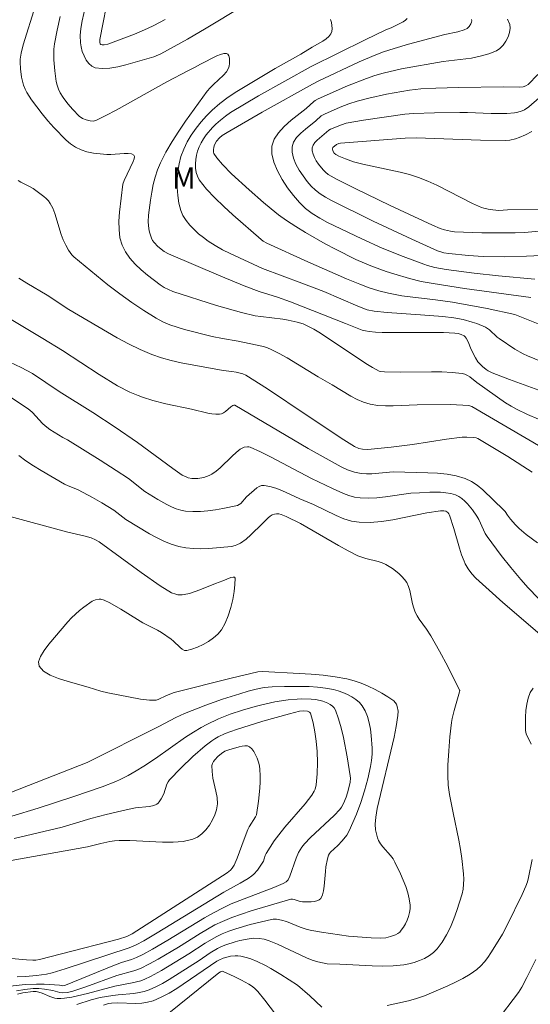
# Model space of a CAD drawing. Units: metres. Extents: x 280714 to 281229, y 1663808 to 1664372.
# Drawn here: x 281153 to 281189, y 1663843 to 1663912 of the extents above; entities that cross this region are included whole.
import ezdxf

# ---------------------------------------------------------------- set-up
doc = ezdxf.new("R2010")
doc.units = ezdxf.units.M
doc.header["$MEASUREMENT"] = 0
for name, color, linetype, lineweight, true_color in [('Curvas_Intermediarias', 7, 'Continuous', 9, 0x783c14), ('Curvas_Mestras', 7, 'Continuous', 20, 0x783c14), ('Topon_Vegetacao', 7, 'Continuous', 9, 0x00ff33)]:
    doc.layers.add(name, color=color, linetype=linetype, lineweight=lineweight, true_color=true_color)
doc.styles.add('Arial', font='arial.ttf', dxfattribs={"height": 1.5})

msp = doc.modelspace()

# ---------------------------------------------------------------- linework, layer by layer
at = {"layer": 'Curvas_Intermediarias', "flags": 128}
for points, elevation in [([(281163.088, 1663911.971), (281162.293, 1663911.548), (281161.846, 1663911.337), (281160.934, 1663910.949), (281159.079, 1663910.249), (281158.804, 1663910.184), (281158.671, 1663910.182), (281158.586, 1663910.203), (281158.543, 1663910.25), (281158.503, 1663910.349), (281158.508, 1663910.558), (281159.183, 1663914.063)], 96), ([(281189.318, 1663883.895), (281188.539, 1663884.228), (281187.78, 1663884.593), (281187.387, 1663884.811), (281187.007, 1663885.049), (281184.991, 1663886.466), (281184.496, 1663886.861), (281184.324, 1663886.971), (281184.144, 1663887.056), (281183.953, 1663887.104), (281183.246, 1663887.177), (281182.528, 1663887.211), (281181.802, 1663887.219), (281179.607, 1663887.193), (281178.499, 1663887.215), (281178.249, 1663887.243), (281178.13, 1663887.274), (281177.66, 1663887.516), (281177.309, 1663887.729), (281173.884, 1663890.016), (281173.535, 1663890.224), (281172.986, 1663890.508), (281172.786, 1663890.586), (281172.373, 1663890.713), (281171.739, 1663890.853), (281171.356, 1663890.919), (281169.806, 1663891.097), (281169.421, 1663891.155), (281168.45, 1663891.376), (281166.694, 1663891.875), (281163.642, 1663892.862), (281163.327, 1663892.994), (281163.028, 1663893.148), (281162.749, 1663893.331), (281161.852, 1663894.018), (281161.406, 1663894.391), (281160.987, 1663894.786), (281160.612, 1663895.203), (281160.3, 1663895.643), (281160.07, 1663896.108), (281159.922, 1663896.642), (281159.856, 1663897.214), (281159.854, 1663897.813), (281159.896, 1663898.427), (281160.116, 1663900.393), (281160.214, 1663900.658), (281160.852, 1663902.003), (281160.917, 1663902.188), (281160.934, 1663902.34), (281160.886, 1663902.445), (281160.724, 1663902.525), (281160.497, 1663902.555), (281160.221, 1663902.551), (281159.288, 1663902.481), (281159.003, 1663902.486), (281158.062, 1663902.585), (281157.605, 1663902.679), (281157.191, 1663902.821), (281156.81, 1663903.002), (281156.452, 1663903.228), (281156.136, 1663903.5), (281155.283, 1663904.395), (281154.866, 1663904.86), (281154.462, 1663905.336), (281154.077, 1663905.824), (281153.717, 1663906.322), (281153.386, 1663906.832), (281153.256, 1663907.082), (281153.153, 1663907.348), (281153.075, 1663907.628), (281153.017, 1663907.916), (281152.943, 1663908.498), (281152.912, 1663908.984), (281152.921, 1663909.186), (281152.978, 1663909.594), (281153.129, 1663910.194), (281153.986, 1663912.955)], 93), ([(281192.161, 1663884.903), (281187.271, 1663886.676), (281186.068, 1663887.153), (281185.781, 1663887.298), (281185.644, 1663887.385), (281185.388, 1663887.585), (281185.162, 1663887.809), (281185.062, 1663887.933), (281184.888, 1663888.208), (281184.588, 1663888.797), (281184.373, 1663889.335), (281184.247, 1663889.581), (281184.164, 1663889.682), (281184.084, 1663889.749), (281183.888, 1663889.85), (281183.664, 1663889.913), (281183.439, 1663889.945), (281182.646, 1663889.984), (281178.326, 1663889.973), (281177.868, 1663889.997), (281177.413, 1663890.043), (281177.17, 1663890.088), (281176.931, 1663890.155), (281176.695, 1663890.239), (281175.763, 1663890.626), (281171.893, 1663892.134), (281170.991, 1663892.464), (281169.7, 1663892.851), (281168.634, 1663893.269), (281167.015, 1663893.939), (281163.337, 1663895.498), (281163.028, 1663895.677), (281162.588, 1663896.031), (281162.325, 1663896.299), (281162.218, 1663896.446), (281162.136, 1663896.601), (281162.057, 1663896.811), (281161.995, 1663897.035), (281161.95, 1663897.267), (281161.909, 1663897.745), (281161.932, 1663898.215), (281162.068, 1663899.29), (281162.154, 1663899.832), (281162.26, 1663900.369), (281162.393, 1663900.896), (281162.559, 1663901.409), (281162.764, 1663901.901), (281163.151, 1663902.657), (281163.582, 1663903.395), (281164.046, 1663904.12), (281164.536, 1663904.833), (281166.057, 1663906.932), (281166.258, 1663907.177), (281166.487, 1663907.407), (281167.197, 1663908.067), (281167.395, 1663908.297), (281167.551, 1663908.544), (281167.601, 1663908.69), (281167.626, 1663908.869), (281167.626, 1663909.062), (281167.604, 1663909.25), (281167.559, 1663909.413), (281167.493, 1663909.531), (281167.406, 1663909.586), (281167.21, 1663909.581), (281166.98, 1663909.517), (281166.725, 1663909.41), (281165.581, 1663908.83), (281165.2, 1663908.616), (281164.728, 1663908.386), (281163.215, 1663907.591), (281159.658, 1663905.612), (281158.941, 1663905.238), (281158.22, 1663904.885), (281158.13, 1663904.853), (281158.033, 1663904.838), (281157.832, 1663904.848), (281157.538, 1663904.917), (281157.286, 1663905.024), (281157.058, 1663905.184), (281156.622, 1663905.64), (281156.266, 1663906.053), (281155.938, 1663906.484), (281155.716, 1663906.824), (281155.595, 1663907.078), (281155.506, 1663907.346), (281155.452, 1663907.62), (281155.352, 1663908.374), (281155.279, 1663909.137), (281155.268, 1663909.518), (281155.281, 1663909.896), (281155.324, 1663910.27), (281155.502, 1663911.228), (281155.715, 1663912.182)], 94), ([(281194.804, 1663888.399), (281187.657, 1663891.245), (281185.715, 1663891.662), (281183.276, 1663892.104), (281182.093, 1663892.27), (281180.313, 1663892.483), (281179.722, 1663892.569), (281178.79, 1663892.745), (281178.101, 1663892.919), (281177.423, 1663893.13), (281176.758, 1663893.376), (281175.841, 1663893.754), (281173.115, 1663894.952), (281170.232, 1663896.266), (281169.983, 1663896.401), (281169.835, 1663896.515), (281167.859, 1663898.25), (281167.208, 1663898.837), (281166.586, 1663899.439), (281166.01, 1663900.062), (281165.495, 1663900.712), (281165.362, 1663900.954), (281165.276, 1663901.229), (281165.232, 1663901.527), (281165.225, 1663901.836), (281165.248, 1663902.145), (281165.298, 1663902.442), (281165.367, 1663902.718), (281165.475, 1663903.016), (281165.617, 1663903.31), (281165.788, 1663903.598), (281165.984, 1663903.876), (281166.423, 1663904.392), (281166.655, 1663904.625), (281166.98, 1663904.91), (281167.326, 1663905.176), (281167.688, 1663905.426), (281169.643, 1663906.614), (281173.353, 1663908.671), (281177.133, 1663910.536), (281178.583, 1663911.237), (281178.965, 1663911.382), (281179.812, 1663911.807), (281179.978, 1663911.916), (281180.099, 1663912.033)], 96), ([(281188.775, 1663892.441), (281184.12, 1663893.085), (281181.92, 1663893.417), (281181.077, 1663893.568), (281180.247, 1663893.768), (281179.151, 1663894.095), (281178.606, 1663894.273), (281177.529, 1663894.668), (281176.481, 1663895.122), (281175.051, 1663895.829), (281174.344, 1663896.204), (281172.956, 1663896.998), (281172.279, 1663897.42), (281171.615, 1663897.859), (281171.065, 1663898.253), (281170.53, 1663898.67), (281170.007, 1663899.104), (281168.986, 1663900.008), (281167.763, 1663901.134), (281167.119, 1663901.787), (281166.735, 1663902.248), (281166.526, 1663902.56), (281166.501, 1663902.642), (281166.485, 1663902.821), (281166.506, 1663903), (281166.558, 1663903.17), (281166.71, 1663903.425), (281166.909, 1663903.647), (281167.111, 1663903.817), (281167.445, 1663904.041), (281169.914, 1663905.452), (281173.442, 1663907.433), (281173.848, 1663907.646), (281176.728, 1663908.986), (281177.89, 1663909.499), (281178.431, 1663909.709), (281179.17, 1663909.944), (281180.184, 1663910.229), (281182.731, 1663910.907), (281183.66, 1663911.109), (281184.098, 1663911.244), (281184.295, 1663911.338), (281184.452, 1663911.478), (281184.573, 1663911.677), (281184.609, 1663911.783), (281184.625, 1663911.885), (281184.616, 1663911.975)], 97), ([(281189.054, 1663893.718), (281186.5, 1663893.97), (281184.8, 1663894.156), (281182.838, 1663894.408), (281182.044, 1663894.554), (281181.526, 1663894.692), (281181.273, 1663894.778), (281179.803, 1663895.329), (281178.344, 1663895.917), (281176.907, 1663896.553), (281174.507, 1663897.712), (281173.955, 1663898.012), (281173.432, 1663898.339), (281172.951, 1663898.703), (281172.524, 1663899.113), (281172.11, 1663899.599), (281171.697, 1663900.147), (281171.314, 1663900.735), (281170.984, 1663901.344), (281170.736, 1663901.951), (281170.595, 1663902.537), (281170.588, 1663903.08), (281170.742, 1663903.558), (281171.048, 1663904.017), (281171.465, 1663904.46), (281171.955, 1663904.89), (281172.99, 1663905.726), (281173.544, 1663906.215), (281173.641, 1663906.28), (281173.849, 1663906.391), (281175.908, 1663907.304), (281177.226, 1663907.834), (281177.815, 1663908.033), (281178.413, 1663908.207), (281179.698, 1663908.511), (281182.63, 1663909.016), (281184.599, 1663909.265), (281185.229, 1663909.383), (281185.824, 1663909.547), (281186.371, 1663909.775), (281186.607, 1663909.937), (281186.828, 1663910.167), (281187.021, 1663910.443), (281187.177, 1663910.747), (281187.283, 1663911.057), (281187.328, 1663911.354), (281187.301, 1663911.617), (281187.14, 1663912.002)], 98), ([(281189.493, 1663895.391), (281188.463, 1663895.337), (281186.943, 1663895.309), (281185.424, 1663895.33), (281184.39, 1663895.386), (281183.017, 1663895.526), (281182.674, 1663895.584), (281182.449, 1663895.643), (281182.233, 1663895.725), (281180.415, 1663896.54), (281177.702, 1663897.803), (281174.736, 1663899.271), (281174.352, 1663899.483), (281173.987, 1663899.714), (281173.651, 1663899.97), (281173.353, 1663900.258), (281173.066, 1663900.597), (281172.779, 1663900.978), (281172.512, 1663901.388), (281172.282, 1663901.811), (281172.109, 1663902.234), (281172.011, 1663902.641), (281172.006, 1663903.019), (281172.113, 1663903.352), (281172.326, 1663903.671), (281172.617, 1663903.979), (281172.957, 1663904.278), (281173.678, 1663904.86), (281174.064, 1663905.2), (281174.275, 1663905.324), (281175.388, 1663905.801), (281175.985, 1663906.039), (281176.592, 1663906.242), (281177.406, 1663906.455), (281178.644, 1663906.717), (281180.263, 1663907.009), (281181.059, 1663907.105), (281182.114, 1663907.156), (281183.694, 1663907.197), (281186.856, 1663907.237), (281187.998, 1663907.216), (281188.247, 1663907.239), (281188.429, 1663907.303), (281188.585, 1663907.413), (281189.28, 1663908.099)], 99), ([(281191.275, 1663898.613), (281187.141, 1663898.609), (281186.531, 1663898.562), (281186.107, 1663898.595), (281185.783, 1663898.638), (281185.468, 1663898.713), (281185.317, 1663898.768), (281184.679, 1663899.054), (281182.172, 1663900.333), (281181.535, 1663900.625), (281180.886, 1663900.881), (281180.252, 1663901.085), (281179.607, 1663901.257), (281176.979, 1663901.817), (281176.329, 1663901.975), (281175.754, 1663902.171), (281175.285, 1663902.37), (281175.092, 1663902.478), (281174.976, 1663902.591), (281174.878, 1663902.744), (281174.843, 1663902.896), (281174.883, 1663902.978), (281175.119, 1663903.182), (281175.3, 1663903.254), (281175.411, 1663903.28), (281179.963, 1663903.632), (281180.722, 1663903.647), (281185.231, 1663903.497), (281187.032, 1663903.474), (281187.301, 1663903.492), (281187.701, 1663903.577), (281187.953, 1663903.67), (281188.399, 1663903.876), (281188.836, 1663904.11)], 101), ([(281189.595, 1663881.879), (281184.643, 1663884.787), (281184.423, 1663884.85), (281183.991, 1663884.888), (281183.114, 1663884.917), (281180.792, 1663884.904), (281179.115, 1663884.821), (281178.563, 1663884.821), (281178.021, 1663884.86), (281177.492, 1663884.951), (281177.027, 1663885.093), (281176.575, 1663885.285), (281176.133, 1663885.515), (281174.832, 1663886.303), (281173.845, 1663886.872), (281171.661, 1663888.198), (281171.105, 1663888.506), (281170.54, 1663888.79), (281170.275, 1663888.9), (281170.001, 1663888.988), (281169.436, 1663889.122), (281168.215, 1663889.365), (281167.117, 1663889.554), (281166.39, 1663889.698), (281164.46, 1663890.202), (281163.941, 1663890.356), (281163.433, 1663890.532), (281162.941, 1663890.74), (281162.471, 1663890.986), (281161.601, 1663891.525), (281160.746, 1663892.101), (281159.906, 1663892.707), (281159.081, 1663893.337), (281158.269, 1663893.983), (281156.684, 1663895.299), (281156.541, 1663895.438), (281156.302, 1663895.764), (281156.11, 1663896.128), (281155.942, 1663896.501), (281155.801, 1663896.86), (281155.34, 1663898.352), (281155.199, 1663898.706), (281155.027, 1663899.04), (281154.9, 1663899.221), (281154.747, 1663899.386), (281154.575, 1663899.537), (281153.819, 1663900.087), (281153.621, 1663900.216), (281152.962, 1663900.547), (281152.762, 1663900.669)], 92), ([(281188.878, 1663880.179), (281187.15, 1663881.273), (281185.044, 1663882.544), (281184.932, 1663882.589), (281184.74, 1663882.611), (281184.275, 1663882.637), (281183.965, 1663882.631), (281182.855, 1663882.488), (281180.467, 1663882.104), (281178.963, 1663881.92), (281177.322, 1663881.77), (281176.944, 1663881.784), (281176.698, 1663881.84), (281176.39, 1663881.981), (281175.634, 1663882.452), (281173.071, 1663884.153), (281170.281, 1663886.032), (281168.765, 1663886.993), (281168.544, 1663887.081), (281168.079, 1663887.198), (281167.78, 1663887.248), (281167.173, 1663887.316), (281164.21, 1663887.858), (281163.516, 1663888.013), (281162.834, 1663888.201), (281162.168, 1663888.433), (281161.341, 1663888.786), (281160.53, 1663889.183), (281159.73, 1663889.612), (281156.324, 1663891.599), (281154.813, 1663892.599), (281153.383, 1663893.438), (281152.831, 1663893.799)], 91), ([(281189.966, 1663870.623), (281188.594, 1663872.04), (281188.068, 1663872.625), (281187.368, 1663873.465), (281186.685, 1663874.321), (281186.03, 1663875.196), (281185.716, 1663875.641), (281185.576, 1663875.87), (281185.454, 1663876.112), (281185.12, 1663876.855), (281184.994, 1663877.09), (281184.683, 1663877.522), (281184.328, 1663877.947), (281184.135, 1663878.144), (281183.931, 1663878.319), (281183.715, 1663878.464), (281183.486, 1663878.571), (281183.154, 1663878.668), (281182.804, 1663878.727), (281182.44, 1663878.757), (281181.693, 1663878.758), (281180.954, 1663878.731), (281180.358, 1663878.69), (281178.566, 1663878.44), (281177.972, 1663878.372), (281177.383, 1663878.341), (281176.8, 1663878.363), (281176.4, 1663878.425), (281176.005, 1663878.531), (281175.614, 1663878.671), (281174.844, 1663879.014), (281173.362, 1663879.726), (281170.504, 1663881.244), (281169.787, 1663881.6), (281169.065, 1663881.925), (281168.97, 1663881.953), (281168.868, 1663881.961), (281168.656, 1663881.928), (281168.554, 1663881.891), (281168.371, 1663881.791), (281168.075, 1663881.559), (281167.793, 1663881.301), (281166.966, 1663880.484), (281166.677, 1663880.238), (281166.371, 1663880.025), (281166.194, 1663879.932), (281165.801, 1663879.801), (281165.385, 1663879.736), (281164.98, 1663879.727), (281164.704, 1663879.781), (281164.567, 1663879.833), (281164.3, 1663879.97), (281163.626, 1663880.417), (281161.149, 1663882.26), (281159.584, 1663883.336), (281158.011, 1663884.354), (281155.65, 1663885.834), (281153.776, 1663887.093), (281153.39, 1663887.32), (281152.991, 1663887.524), (281151.38, 1663888.274)], 89), ([(281191.674, 1663866.839), (281186.807, 1663871.023), (281185.848, 1663871.873), (281184.905, 1663872.736), (281184.622, 1663873.036), (281184.375, 1663873.37), (281184.171, 1663873.73), (281184.086, 1663873.916), (281183.915, 1663874.364), (281183.763, 1663874.822), (281183.362, 1663876.222), (281183.067, 1663877.14), (281183.016, 1663877.24), (281182.941, 1663877.33), (281182.804, 1663877.42), (281182.662, 1663877.451), (281182.428, 1663877.449), (281181.477, 1663877.307), (281179.084, 1663876.829), (281178.291, 1663876.707), (281177.505, 1663876.641), (281176.728, 1663876.652), (281176.178, 1663876.738), (281175.637, 1663876.9), (281175.102, 1663877.117), (281173.513, 1663877.891), (281172.558, 1663878.297), (281171.288, 1663878.882), (281170.867, 1663879.047), (281170.45, 1663879.173), (281170.039, 1663879.246), (281169.871, 1663879.234), (281169.706, 1663879.169), (281169.545, 1663879.066), (281168.818, 1663878.435), (281168.417, 1663877.977), (281168.303, 1663877.894), (281168.175, 1663877.841), (281167.158, 1663877.617), (281166.631, 1663877.527), (281166.099, 1663877.46), (281165.569, 1663877.419), (281165.045, 1663877.411), (281164.533, 1663877.44), (281164.197, 1663877.498), (281163.866, 1663877.598), (281163.539, 1663877.732), (281163.217, 1663877.89), (281162.59, 1663878.244), (281161.977, 1663878.614), (281161.68, 1663878.823), (281160.523, 1663879.716), (281159.661, 1663880.296), (281158.525, 1663881.024), (281156.235, 1663882.452), (281155.905, 1663882.613), (281155.001, 1663883.178), (281154.66, 1663883.432), (281154.473, 1663883.601), (281153.782, 1663884.351), (281153.597, 1663884.523), (281153.397, 1663884.674), (281151.599, 1663885.872)], 88), ([(281156.902, 1663842.769), (281157.91, 1663843.102), (281158.523, 1663843.257), (281159.431, 1663843.415), (281159.795, 1663843.463), (281160.904, 1663843.559), (281161.267, 1663843.608), (281161.621, 1663843.684), (281161.963, 1663843.795), (281162.448, 1663844.011), (281162.921, 1663844.261), (281163.384, 1663844.538), (281165.475, 1663845.878), (281166.248, 1663846.403), (281166.777, 1663846.719), (281167.054, 1663846.848), (281167.365, 1663846.97), (281168.01, 1663847.177), (281168.34, 1663847.26), (281169.003, 1663847.385), (281169.332, 1663847.425), (281169.688, 1663847.422), (281170.047, 1663847.358), (281170.4, 1663847.253), (281170.985, 1663847.024), (281173.018, 1663846.059), (281173.429, 1663845.881), (281173.808, 1663845.762), (281174.485, 1663845.628), (281175.356, 1663845.599), (281177.625, 1663845.485), (281178.376, 1663845.475), (281179.119, 1663845.5), (281179.851, 1663845.573), (281180.217, 1663845.638), (281180.591, 1663845.734), (281180.963, 1663845.86), (281181.32, 1663846.018), (281181.652, 1663846.207), (281181.948, 1663846.428), (281182.197, 1663846.681), (281182.541, 1663847.148), (281182.849, 1663847.662), (281183.124, 1663848.211), (281183.369, 1663848.785), (281183.585, 1663849.372), (281183.943, 1663850.54), (281184.016, 1663850.881), (281184.054, 1663851.232), (281184.063, 1663851.59), (281184.05, 1663851.951), (281183.937, 1663853.029), (281183.841, 1663853.674), (281183.724, 1663854.318), (281183.311, 1663856.242), (281183.063, 1663857.529), (281182.975, 1663858.195), (281182.939, 1663858.865), (281182.958, 1663859.587), (281183.008, 1663860.586), (281183.089, 1663861.584), (281183.206, 1663862.575), (281183.256, 1663862.863), (281183.394, 1663863.433), (281183.772, 1663864.741), (281183.78, 1663864.826), (281183.769, 1663864.866), (281182.947, 1663866.511), (281182.363, 1663867.6), (281181.761, 1663868.677), (281181.446, 1663869.153), (281180.938, 1663869.846), (281180.787, 1663870.086), (281180.658, 1663870.335), (281180.551, 1663870.624), (281180.474, 1663870.928), (281180.286, 1663871.859), (281180.192, 1663872.149), (281180.06, 1663872.415), (281179.905, 1663872.637), (281179.722, 1663872.847), (281179.518, 1663873.044), (281179.065, 1663873.399), (281178.586, 1663873.693), (281178.325, 1663873.813), (281178.049, 1663873.904), (281177.183, 1663874.11), (281176.9, 1663874.194), (281176.629, 1663874.304), (281175.944, 1663874.651), (281175.269, 1663875.021), (281172.592, 1663876.557), (281171.591, 1663877.067), (281171.253, 1663877.195), (281171.085, 1663877.235), (281170.924, 1663877.249), (281170.772, 1663877.232), (281170.616, 1663877.172), (281170.467, 1663877.078), (281170.323, 1663876.957), (281169.908, 1663876.532), (281169.119, 1663875.772), (281168.786, 1663875.471), (281168.385, 1663875.186), (281168.141, 1663875.061), (281168.014, 1663875.012), (281167.754, 1663874.957), (281166.152, 1663874.819), (281165.612, 1663874.797), (281165.078, 1663874.804), (281164.554, 1663874.85), (281164.045, 1663874.945), (281163.519, 1663875.105), (281163.005, 1663875.318), (281162.499, 1663875.57), (281162.001, 1663875.849), (281160.346, 1663876.839), (281159.491, 1663877.5), (281158.659, 1663878.015), (281157.995, 1663878.392), (281156.986, 1663878.934), (281156.715, 1663879.05), (281156.296, 1663879.201), (281156.032, 1663879.33), (281154.387, 1663880.283), (281153.845, 1663880.612), (281153.32, 1663880.96), (281152.822, 1663881.335)], 87), ([(281152.73, 1663843.506), (281153.095, 1663843.592), (281153.835, 1663843.696), (281154.029, 1663843.691), (281154.223, 1663843.649), (281154.463, 1663843.569), (281154.989, 1663843.337), (281155.341, 1663843.22), (281155.521, 1663843.195), (281155.776, 1663843.194), (281156.033, 1663843.215), (281156.552, 1663843.302), (281157.646, 1663843.551), (281159.558, 1663844.07), (281160.782, 1663844.301), (281161.38, 1663844.448), (281161.667, 1663844.553), (281162.069, 1663844.738), (281162.849, 1663845.166), (281164.762, 1663846.341), (281165.904, 1663847.086), (281166.684, 1663847.54), (281167.089, 1663847.732), (281167.568, 1663847.924), (281168.057, 1663848.097), (281169.056, 1663848.395), (281170.569, 1663848.758), (281170.681, 1663848.776), (281170.912, 1663848.774), (281171.257, 1663848.708), (281171.612, 1663848.598), (281172.571, 1663848.204), (281173.06, 1663848.043), (281173.396, 1663847.967), (281174.078, 1663847.848), (281175.971, 1663847.577), (281177.563, 1663847.449), (281178.248, 1663847.442), (281178.583, 1663847.47), (281178.933, 1663847.541), (281179.278, 1663847.674), (281179.434, 1663847.763), (281179.571, 1663847.868), (281179.682, 1663847.989), (281179.829, 1663848.201), (281179.967, 1663848.438), (281180.089, 1663848.692), (281180.19, 1663848.957), (281180.263, 1663849.227), (281180.303, 1663849.494), (281180.301, 1663849.753), (281180.237, 1663850.189), (281180.13, 1663850.629), (281179.988, 1663851.07), (281179.819, 1663851.509), (281179.632, 1663851.943), (281179.234, 1663852.783), (281179.098, 1663853.016), (281178.933, 1663853.234), (281178.382, 1663853.856), (281178.218, 1663854.071), (281178.084, 1663854.301), (281178.01, 1663854.476), (281177.905, 1663854.853), (281177.873, 1663855.049), (281177.848, 1663855.444), (281177.883, 1663855.942), (281177.994, 1663856.553), (281179.173, 1663861.556), (281179.32, 1663862.312), (281179.44, 1663863.067), (281179.452, 1663863.389), (281179.396, 1663863.719), (281179.338, 1663863.869), (281179.258, 1663863.997), (281179.155, 1663864.098), (281178.743, 1663864.379), (281178.302, 1663864.65), (281177.837, 1663864.904), (281177.355, 1663865.136), (281176.861, 1663865.341), (281176.36, 1663865.513), (281175.858, 1663865.646), (281175.036, 1663865.802), (281174.201, 1663865.911), (281173.356, 1663865.985), (281172.505, 1663866.036), (281169.953, 1663866.161), (281169.598, 1663866.144), (281167.734, 1663865.704), (281163.738, 1663864.687), (281163.192, 1663864.478), (281162.605, 1663864.204), (281162.455, 1663864.162), (281162.303, 1663864.145), (281161.993, 1663864.151), (281161.364, 1663864.225), (281159.082, 1663864.666), (281158.579, 1663864.795), (281157.695, 1663865.076), (281156.284, 1663865.466), (281155.607, 1663865.679), (281155.01, 1663865.921), (281154.543, 1663866.203), (281154.251, 1663866.538), (281154.209, 1663866.853), (281154.336, 1663867.232), (281154.591, 1663867.655), (281154.93, 1663868.1), (281156.268, 1663869.655), (281156.527, 1663869.93), (281157.085, 1663870.447), (281157.377, 1663870.686), (281157.976, 1663871.115), (281158.198, 1663871.212), (281158.453, 1663871.25), (281158.581, 1663871.245), (281158.818, 1663871.187), (281159.215, 1663871), (281159.992, 1663870.556), (281161.145, 1663869.826), (281161.534, 1663869.597), (281162.556, 1663869.076), (281162.841, 1663868.912), (281163.522, 1663868.437), (281163.679, 1663868.308), (281164.143, 1663867.846), (281164.298, 1663867.726), (281164.456, 1663867.654), (281164.617, 1663867.646), (281164.977, 1663867.736), (281165.363, 1663867.874), (281165.757, 1663868.054), (281166.14, 1663868.272), (281166.496, 1663868.523), (281166.806, 1663868.802), (281167.052, 1663869.105), (281167.308, 1663869.561), (281167.525, 1663870.087), (281167.703, 1663870.653), (281167.84, 1663871.229), (281167.937, 1663871.785), (281167.993, 1663872.291), (281168.007, 1663872.718), (281167.967, 1663872.788), (281167.861, 1663872.797), (281167.709, 1663872.761), (281167.15, 1663872.539), (281166.621, 1663872.35), (281165.526, 1663871.911), (281164.794, 1663871.657), (281164.426, 1663871.566), (281164.283, 1663871.547), (281163.985, 1663871.561), (281163.836, 1663871.591), (281163.552, 1663871.694), (281162.745, 1663872.196), (281161.412, 1663873.118), (281158.457, 1663875.281), (281158.204, 1663875.418), (281157.901, 1663875.554), (281157.477, 1663875.683), (281156.161, 1663875.97), (281151.945, 1663877.121)], 86), ([(281188.805, 1663861.074), (281188.733, 1663861.239), (281188.473, 1663861.725), (281188.417, 1663861.889), (281188.397, 1663862.058), (281188.413, 1663862.952), (281188.437, 1663863.42), (281188.489, 1663863.878), (281188.581, 1663864.306), (281188.725, 1663864.686), (281188.933, 1663864.998)], 88), ([(281152.218, 1663844.071), (281153.26, 1663844.172), (281154.053, 1663844.213), (281154.595, 1663844.197), (281155.68, 1663844.125), (281155.899, 1663844.098), (281156.087, 1663844.137), (281159.413, 1663845.485), (281160.04, 1663845.722), (281160.738, 1663845.939), (281161.076, 1663846.07), (281161.531, 1663846.293), (281162.197, 1663846.664), (281163.283, 1663847.298), (281165.848, 1663848.856), (281166.5, 1663849.223), (281167.162, 1663849.569), (281167.742, 1663849.84), (281168.332, 1663850.088), (281170.734, 1663851), (281171.392, 1663851.274), (281171.59, 1663851.386), (281171.695, 1663851.485), (281171.733, 1663851.544), (281171.845, 1663851.783), (281172.294, 1663853.062), (281172.468, 1663853.443), (281172.704, 1663853.828), (281172.888, 1663854.066), (281173.304, 1663854.503), (281174.963, 1663856.062), (281175.375, 1663856.473), (281175.491, 1663856.628), (281175.619, 1663856.884), (281175.806, 1663857.33), (281175.91, 1663857.634), (281176.029, 1663858.082), (281176.09, 1663858.383), (281176.109, 1663858.683), (281176.095, 1663858.831), (281175.877, 1663860.182), (281175.616, 1663861.54), (281175.456, 1663862.204), (281175.268, 1663862.847), (281175.048, 1663863.462), (281174.964, 1663863.612), (281174.843, 1663863.744), (281174.693, 1663863.858), (281174.524, 1663863.954), (281174.161, 1663864.095), (281173.676, 1663864.194), (281173.357, 1663864.228), (281172.705, 1663864.246), (281172.377, 1663864.233), (281171.73, 1663864.172), (281170.802, 1663864.029), (281169.879, 1663863.835), (281169.421, 1663863.72), (281168.518, 1663863.457), (281167.669, 1663863.168), (281166.834, 1663862.836), (281166.022, 1663862.453), (281165.629, 1663862.241), (281165.075, 1663861.909), (281164.533, 1663861.555), (281162.411, 1663860.057), (281161.603, 1663859.525), (281161.06, 1663859.186), (281160.506, 1663858.867), (281159.939, 1663858.577), (281159.626, 1663858.437), (281158.661, 1663858.069), (281156.682, 1663857.392), (281154.171, 1663856.572), (281152.321, 1663855.994)], 84), ([(281152.498, 1663854.44), (281155.862, 1663855.24), (281157.876, 1663855.831), (281158.944, 1663856.116), (281160.045, 1663856.388), (281160.783, 1663856.551), (281161.018, 1663856.59), (281161.98, 1663856.687), (281162.207, 1663856.733), (281162.421, 1663856.803), (281162.514, 1663856.855), (281162.598, 1663856.927), (281162.673, 1663857.014), (281162.805, 1663857.215), (281162.994, 1663857.579), (281163.224, 1663858.256), (281163.302, 1663858.411), (281163.402, 1663858.55), (281164.189, 1663859.385), (281165.029, 1663860.186), (281165.911, 1663860.938), (281166.363, 1663861.29), (281166.586, 1663861.444), (281166.821, 1663861.58), (281167.319, 1663861.812), (281168.095, 1663862.096), (281169.949, 1663862.681), (281171.824, 1663863.202), (281172.534, 1663863.385), (281172.795, 1663863.409), (281173.096, 1663863.375), (281173.241, 1663863.309), (281173.311, 1663863.239), (281173.489, 1663862.573), (281173.616, 1663861.927), (281173.707, 1663861.273), (281173.764, 1663860.558), (281173.793, 1663859.772), (281173.779, 1663858.987), (281173.706, 1663858.218), (281173.623, 1663857.911), (281173.558, 1663857.762), (281173.393, 1663857.476), (281172.94, 1663856.869), (281171.511, 1663855.236), (281171.075, 1663854.692), (281170.762, 1663854.264), (281170.185, 1663853.379), (281170.122, 1663853.233), (281170.058, 1663852.998), (281169.994, 1663852.854), (281169.571, 1663852.218), (281169.323, 1663851.934), (281169.184, 1663851.812), (281168.923, 1663851.623), (281168.364, 1663851.289), (281167.206, 1663850.664), (281162.524, 1663847.808), (281161.607, 1663847.259), (281161.061, 1663846.961), (281160.576, 1663846.747), (281156.064, 1663845.272), (281155.159, 1663844.999), (281154.753, 1663844.907), (281154.067, 1663844.803), (281153.288, 1663844.744), (281152.708, 1663844.723)], 83), ([(281151.197, 1663846.102), (281153.365, 1663845.916), (281153.798, 1663845.889), (281154.006, 1663845.896), (281154.281, 1663845.948), (281155.816, 1663846.332), (281159.813, 1663847.372), (281160.413, 1663847.558), (281160.781, 1663847.736), (281167.452, 1663852.016), (281167.69, 1663852.207), (281167.8, 1663852.343), (281167.941, 1663852.568), (281168.151, 1663853.058), (281168.641, 1663854.401), (281168.901, 1663855.065), (281168.997, 1663855.255), (281169.449, 1663855.965), (281169.514, 1663856.1), (281169.652, 1663857.061), (281169.752, 1663857.963), (281169.778, 1663858.411), (281169.779, 1663858.855), (281169.75, 1663859.291), (281169.71, 1663859.543), (281169.646, 1663859.808), (281169.558, 1663860.072), (281169.45, 1663860.324), (281169.322, 1663860.552), (281169.177, 1663860.743), (281169.016, 1663860.884), (281168.868, 1663860.944), (281168.691, 1663860.956), (281168.493, 1663860.931), (281168.283, 1663860.881), (281167.567, 1663860.674), (281167.288, 1663860.568), (281167.044, 1663860.409), (281166.805, 1663860.201), (281166.574, 1663859.968), (281166.482, 1663859.842), (281166.416, 1663859.709), (281166.384, 1663859.569), (281166.389, 1663859.136), (281166.455, 1663858.684), (281166.659, 1663857.762), (281166.739, 1663857.307), (281166.767, 1663856.868), (281166.713, 1663856.452), (281166.596, 1663856.1), (281166.428, 1663855.737), (281166.213, 1663855.38), (281165.96, 1663855.048), (281165.676, 1663854.758), (281165.368, 1663854.53), (281165.042, 1663854.38), (281164.371, 1663854.229), (281163.657, 1663854.168), (281162.913, 1663854.169), (281160.613, 1663854.298), (281159.862, 1663854.297), (281159.539, 1663854.271), (281159.217, 1663854.224), (281158.58, 1663854.095), (281157.637, 1663853.842), (281150.7, 1663852.617)], 82), ([(281178.687, 1663842.703), (281180.176, 1663843.033), (281180.751, 1663843.19), (281181.308, 1663843.391), (281182.946, 1663844.085), (281183.485, 1663844.337), (281184.008, 1663844.608), (281184.508, 1663844.906), (281184.98, 1663845.234), (281185.265, 1663845.482), (281185.522, 1663845.764), (281185.758, 1663846.073), (281185.978, 1663846.399), (281186.593, 1663847.407), (281186.779, 1663847.715), (281187.124, 1663848.349), (281188.173, 1663850.508), (281188.429, 1663851.089), (281188.532, 1663851.386), (281188.613, 1663851.688), (281188.862, 1663852.956)], 88), ([(281158.758, 1663842.736), (281159.108, 1663842.854), (281159.326, 1663842.877), (281159.749, 1663842.887), (281161.037, 1663842.855), (281161.457, 1663842.873), (281161.866, 1663842.928), (281162.258, 1663843.037), (281162.823, 1663843.279), (281163.372, 1663843.572), (281163.909, 1663843.904), (281166.724, 1663845.813), (281166.869, 1663845.895), (281167.178, 1663846.025), (281167.683, 1663846.166), (281168.024, 1663846.203), (281168.191, 1663846.196), (281168.42, 1663846.166), (281168.881, 1663846.057), (281169.11, 1663845.983), (281169.556, 1663845.804), (281170.141, 1663845.515), (281170.507, 1663845.313), (281171.225, 1663844.882), (281172.388, 1663844.128), (281173.266, 1663843.38), (281174.098, 1663842.579)], 88), ([(281186.712, 1663842.042), (281187.544, 1663843.117), (281187.908, 1663843.628), (281188.144, 1663843.992), (281188.507, 1663844.661), (281189.131, 1663845.939)], 89), ([(281163.359, 1663842.161), (281166.856, 1663845.003), (281166.984, 1663845.081), (281167.123, 1663845.115), (281167.177, 1663845.104), (281167.953, 1663844.744), (281168.466, 1663844.484), (281168.966, 1663844.205), (281169.167, 1663844.077), (281169.359, 1663843.931), (281169.615, 1663843.68), (281170.106, 1663843.073), (281171.282, 1663841.506)], 89)]:
    msp.add_lwpolyline(points, dxfattribs=dict(at, elevation=elevation))
at = {"layer": 'Curvas_Mestras', "flags": 128}
for points, elevation in [([(281168.504, 1663912.892), (281165.969, 1663911.352), (281164.659, 1663910.581), (281162.795, 1663909.566), (281162.304, 1663909.35), (281160.341, 1663908.784), (281159.762, 1663908.649), (281159.202, 1663908.558), (281158.671, 1663908.53), (281158.183, 1663908.583), (281157.953, 1663908.685), (281157.742, 1663908.871), (281157.556, 1663909.122), (281157.399, 1663909.414), (281157.275, 1663909.728), (281157.188, 1663910.041), (281157.143, 1663910.333), (281157.134, 1663910.835), (281157.179, 1663911.347), (281157.265, 1663911.868), (281157.628, 1663913.445)], 95), ([(281189.578, 1663887.93), (281188.534, 1663888.338), (281188.231, 1663888.475), (281187.65, 1663888.801), (281186.542, 1663889.552), (281186.402, 1663889.661), (281185.884, 1663890.166), (281185.745, 1663890.274), (281185.594, 1663890.36), (281184.982, 1663890.607), (281184.665, 1663890.712), (281184.015, 1663890.886), (281183.359, 1663891.007), (281182.586, 1663891.103), (281181.028, 1663891.234), (281178.685, 1663891.389), (281177.779, 1663891.476), (281177.274, 1663891.582), (281176.626, 1663891.823), (281174.232, 1663892.859), (281172.697, 1663893.458), (281169.941, 1663894.488), (281167.651, 1663895.529), (281167.12, 1663895.796), (281166.607, 1663896.087), (281166.118, 1663896.407), (281165.783, 1663896.654), (281165.448, 1663896.923), (281165.124, 1663897.213), (281164.825, 1663897.523), (281164.562, 1663897.85), (281164.348, 1663898.194), (281164.195, 1663898.554), (281164.063, 1663899.058), (281163.976, 1663899.598), (281163.934, 1663900.159), (281163.936, 1663900.728), (281163.983, 1663901.292), (281164.073, 1663901.839), (281164.207, 1663902.354), (281164.397, 1663902.863), (281164.642, 1663903.366), (281164.934, 1663903.856), (281165.264, 1663904.33), (281165.624, 1663904.782), (281166.006, 1663905.208), (281166.402, 1663905.602), (281166.946, 1663906.072), (281167.528, 1663906.504), (281168.138, 1663906.908), (281170.823, 1663908.534), (281172.613, 1663909.535), (281173.425, 1663910.028), (281174.178, 1663910.447), (281174.4, 1663910.602), (281174.587, 1663910.771), (281174.727, 1663910.961), (281174.79, 1663911.13), (281174.817, 1663911.328), (281174.811, 1663911.543), (281174.777, 1663911.764), (281174.719, 1663911.98)], 95), ([(281189.597, 1663897.117), (281188.324, 1663897.011), (281187.687, 1663896.979), (281185.332, 1663896.983), (281183.425, 1663897.052), (281183.138, 1663897.09), (281182.715, 1663897.188), (281182.401, 1663897.291), (281181.88, 1663897.511), (281178.898, 1663898.915), (281176.44, 1663900.1), (281175.184, 1663900.726), (281174.745, 1663900.961), (281174.54, 1663901.093), (281174.351, 1663901.24), (281174.183, 1663901.403), (281173.86, 1663901.809), (281173.709, 1663902.04), (281173.58, 1663902.278), (281173.483, 1663902.516), (281173.427, 1663902.745), (281173.424, 1663902.957), (281173.485, 1663903.145), (281173.604, 1663903.324), (281173.768, 1663903.498), (281174.583, 1663904.185), (281174.701, 1663904.256), (281175.483, 1663904.575), (281175.817, 1663904.684), (281177.022, 1663904.907), (281179.93, 1663905.31), (281180.527, 1663905.371), (281182.007, 1663905.418), (281183.781, 1663905.438), (281184.332, 1663905.431), (281185.99, 1663905.369), (281187.086, 1663905.371), (281187.626, 1663905.409), (281187.805, 1663905.436), (281188.159, 1663905.547), (281188.329, 1663905.626), (281188.645, 1663905.825), (281189.363, 1663906.469)], 100), ([(281189.236, 1663875.202), (281188.458, 1663875.795), (281187.958, 1663876.209), (281187.707, 1663876.461), (281187.359, 1663876.866), (281187.133, 1663877.142), (281186.969, 1663877.412), (281186.889, 1663877.507), (281185.405, 1663878.931), (281185.015, 1663879.25), (281184.604, 1663879.519), (281184.168, 1663879.722), (281183.544, 1663879.905), (281182.892, 1663880.025), (281182.219, 1663880.097), (281181.533, 1663880.135), (281179.103, 1663880.19), (281177.607, 1663880.062), (281177.237, 1663880.052), (281176.872, 1663880.073), (281176.386, 1663880.17), (281175.91, 1663880.335), (281175.449, 1663880.547), (281174.182, 1663881.239), (281173.146, 1663881.832), (281169.031, 1663884.264), (281167.978, 1663884.869), (281167.909, 1663884.879), (281167.845, 1663884.862), (281167.713, 1663884.772), (281167.33, 1663884.441), (281167.2, 1663884.346), (281167.064, 1663884.275), (281166.921, 1663884.24), (281166.65, 1663884.234), (281166.372, 1663884.26), (281166.088, 1663884.31), (281164.945, 1663884.592), (281163.136, 1663884.976), (281162.241, 1663885.202), (281161.499, 1663885.435), (281161.2, 1663885.547), (281160.611, 1663885.799), (281159.76, 1663886.242), (281158.457, 1663887.039), (281155.893, 1663888.713), (281154.505, 1663889.566), (281152.275, 1663890.892)], 90), ([(281152.661, 1663843.741), (281153.238, 1663843.824), (281153.815, 1663843.891), (281154.214, 1663843.897), (281154.615, 1663843.853), (281155.215, 1663843.756), (281155.705, 1663843.619), (281155.901, 1663843.59), (281156.217, 1663843.617), (281156.532, 1663843.694), (281157.514, 1663844.028), (281159.705, 1663844.819), (281160.907, 1663845.144), (281161.372, 1663845.312), (281161.998, 1663845.621), (281162.608, 1663845.969), (281164.03, 1663846.813), (281165.552, 1663847.771), (281166.066, 1663848.076), (281166.588, 1663848.361), (281167.124, 1663848.616), (281167.783, 1663848.887), (281168.454, 1663849.131), (281169.134, 1663849.355), (281171.922, 1663850.183), (281172.045, 1663850.185), (281172.166, 1663850.163), (281172.568, 1663850.004), (281172.73, 1663849.979), (281173.351, 1663849.99), (281173.559, 1663850.011), (281173.748, 1663850.053), (281173.905, 1663850.124), (281174.019, 1663850.233), (281174.142, 1663850.479), (281174.222, 1663850.768), (281174.27, 1663851.087), (281174.347, 1663852.113), (281174.39, 1663852.439), (281174.498, 1663853.016), (281174.572, 1663853.277), (281174.631, 1663853.378), (281174.708, 1663853.468), (281175.231, 1663853.943), (281175.535, 1663854.282), (281175.851, 1663854.681), (281176.019, 1663854.97), (281176.537, 1663856.15), (281176.839, 1663856.96), (281177.094, 1663857.781), (281177.324, 1663858.627), (281177.517, 1663859.488), (281177.585, 1663859.92), (281177.625, 1663860.35), (281177.633, 1663860.778), (281177.573, 1663861.668), (281177.51, 1663862.123), (281177.419, 1663862.57), (281177.296, 1663862.998), (281177.137, 1663863.396), (281176.938, 1663863.755), (281176.742, 1663863.995), (281176.496, 1663864.21), (281176.212, 1663864.399), (281175.901, 1663864.562), (281175.574, 1663864.699), (281175.244, 1663864.809), (281174.922, 1663864.893), (281174.365, 1663864.996), (281173.797, 1663865.065), (281173.219, 1663865.106), (281172.637, 1663865.125), (281171.469, 1663865.12), (281170.609, 1663865.098), (281170.044, 1663865.036), (281169.482, 1663864.93), (281168.931, 1663864.789), (281168.329, 1663864.611), (281167.13, 1663864.226), (281165.942, 1663863.807), (281164.457, 1663863.227), (281163.853, 1663862.934), (281162.662, 1663862.307), (281157.614, 1663859.765), (281152.294, 1663857.697)], 85)]:
    msp.add_lwpolyline(points, dxfattribs=dict(at, elevation=elevation))

# ---------------------------------------------------------------- texts
at = {"layer": 'Topon_Vegetacao', "style": 'Arial'}
msp.add_text('M', height=1.5, dxfattribs=at).set_placement((281163.575, 1663900.087))

doc.saveas('drawing.dxf')
